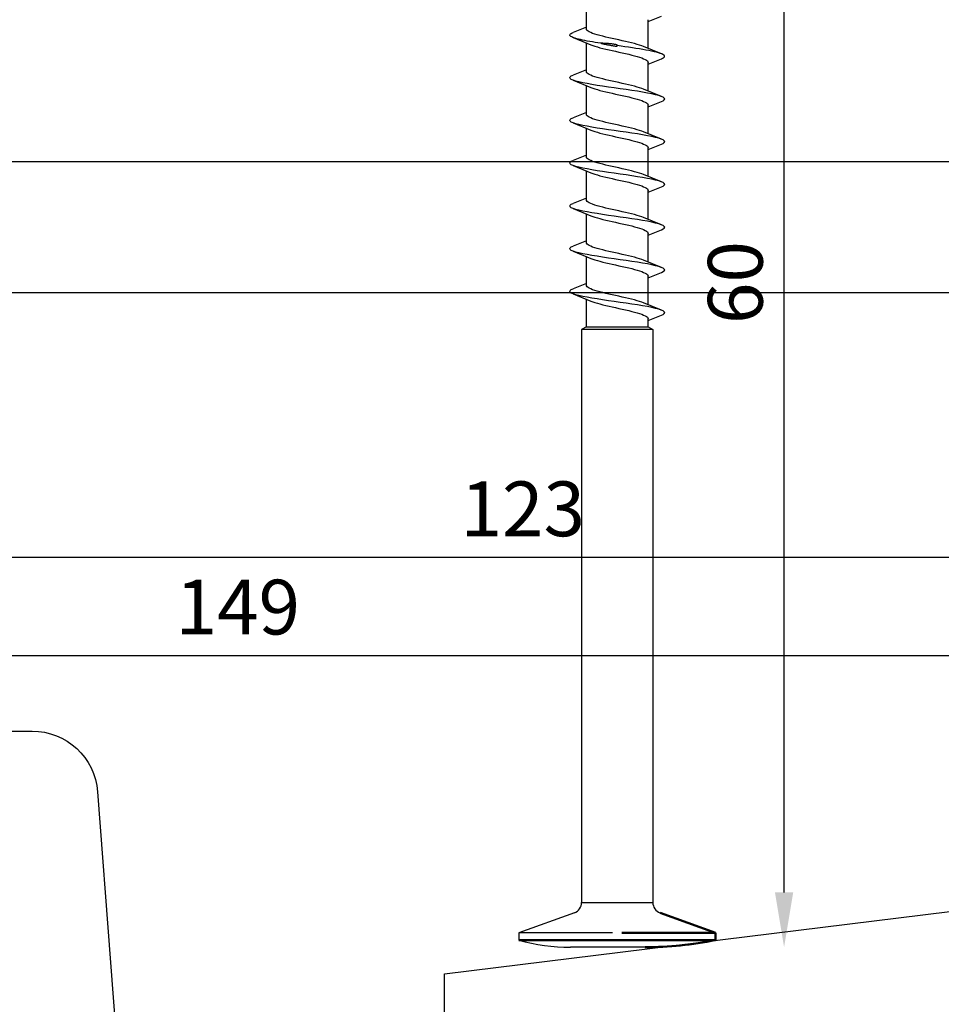
# Model space of a CAD drawing. Units: millimetres. Extents: x 3 to 205, y 3 to 292.
# Drawn here: x 104 to 146, y 106 to 151 of the extents above; entities that cross this region are included whole.
import ezdxf

# ---------------------------------------------------------------- set-up
doc = ezdxf.new("R2010")
doc.units = ezdxf.units.MM
doc.header["$LTSCALE"] = 0.5
doc.layers.add('Visible Edges(ISO)', color=7, linetype='Continuous', lineweight=50)
doc.styles.get("Standard").update_dxf_attribs({"font": 'arial.ttf'})
doc.dimstyles.new('UK2', dxfattribs={"dimtxt": 2.5, "dimasz": 2.5, "dimexe": 1.25, "dimexo": 0.625, "dimtad": 1, "dimdec": 1, "dimtxsty": 'Standard', "dimcen": 2.5, "dimse1": 1, "dimse2": 1, "dimadec": 1, "dimazin": 0, "dimtfac": 1, "dimtdec": 1, "dimtmove": 0, "dimatfit": 3, "dimfxl": 1, "dimarcsym": 0})

# ---------------------------------------------------------------- blocks, each defined once
blk = doc.blocks.new('*D9')
at = {"color": 0, "lineweight": -2, "transparency": 16777216}
blk.add_line((185.967, 126.14), (67.971, 126.14), dxfattribs=at)
at = {"color": 0, "transparency": 16777216}
for points in [[(67.971, 126.556), (67.971, 125.723), (65.471, 126.14)], [(185.967, 126.556), (185.967, 125.723), (188.467, 126.14)]]:
    blk.add_solid(points, dxfattribs=at)
at = {"layer": 'Defpoints', "color": 0, "transparency": 16777216}
for p in [(188.467, 144.281), (65.471, 143.731), (65.471, 126.14)]:
    blk.add_point(p, dxfattribs=at)
at = {"color": 0, "transparency": 16777216, "insert": (126.969, 128.042), "char_height": 2.5, "attachment_point": 5}
blk.add_mtext('123', dxfattribs=at)
blk = doc.blocks.new('*D10')
at = {"color": 0, "lineweight": -2, "transparency": 16777216}
blk.add_line((185.967, 121.657), (41.971, 121.657), dxfattribs=at)
at = {"color": 0, "transparency": 16777216}
for points in [[(41.971, 122.073), (41.971, 121.24), (39.471, 121.657)], [(185.967, 122.073), (185.967, 121.24), (188.467, 121.657)]]:
    blk.add_solid(points, dxfattribs=at)
at = {"layer": 'Defpoints', "color": 0, "transparency": 16777216}
for p in [(188.467, 148.285), (39.471, 147.79), (39.471, 121.657)]:
    blk.add_point(p, dxfattribs=at)
at = {"color": 0, "transparency": 16777216, "insert": (113.969, 123.558), "char_height": 2.5, "attachment_point": 5}
blk.add_mtext('149', dxfattribs=at)
blk = doc.blocks.new('*D13')
at = {"color": 0, "lineweight": -2, "transparency": 16777216}
blk.add_line((138.889, 110.859), (138.889, 166.528), dxfattribs=at)
at = {"color": 0, "transparency": 16777216}
for points in [[(138.472, 166.528), (139.305, 166.528), (138.889, 169.028)], [(138.472, 110.859), (139.305, 110.859), (138.889, 108.359)]]:
    blk.add_solid(points, dxfattribs=at)
at = {"layer": 'Defpoints', "color": 0, "transparency": 16777216}
for p in [(138.889, 169.028), (146.055, 169.028), (145.987, 108.359)]:
    blk.add_point(p, dxfattribs=at)
at = {"color": 0, "transparency": 16777216, "insert": (136.987, 138.693), "char_height": 2.5, "attachment_point": 5, "rotation": 90}
blk.add_mtext('60', dxfattribs=at)

msp = doc.modelspace()

# ---------------------------------------------------------------- linework, layer by layer
for p, q in [((129.871, 150.267), (129.871, 151.579)), ((132.684, 150.605), (133.291, 150.848)), ((132.684, 149.376), (132.684, 150.689)), ((129.871, 150.35), (129.264, 150.107)), ((129.264, 149.875), (130.075, 149.546)), ((129.871, 148.319), (129.871, 149.632)), ((131.278, 149.504), (131.278, 149.543)), ((131.278, 149.474), (131.278, 149.504)), ((133.291, 149.133), (132.481, 149.462)), ((132.684, 148.658), (133.291, 148.901)), ((132.684, 147.429), (132.684, 148.742)), ((129.871, 148.403), (129.264, 148.16)), ((129.264, 147.927), (130.075, 147.599)), ((129.871, 146.372), (129.871, 147.684)), ((133.291, 147.186), (132.481, 147.514)), ((132.684, 146.711), (133.291, 146.953)), ((132.684, 145.481), (132.684, 146.794)), ((129.871, 146.455), (129.264, 146.212)), ((129.264, 145.98), (130.075, 145.652)), ((129.871, 144.424), (129.871, 145.737)), ((133.291, 145.238), (132.481, 145.567)), ((132.684, 144.763), (133.291, 145.006)), ((132.684, 143.534), (132.684, 144.847)), ((129.871, 144.508), (129.264, 144.265)), ((129.264, 144.032), (130.075, 143.704)), ((129.871, 142.477), (129.871, 143.789)), ((133.291, 143.291), (132.481, 143.619)), ((132.684, 142.816), (133.291, 143.059)), ((132.684, 141.587), (132.684, 142.899)), ((129.871, 142.548), (129.264, 142.305)), ((129.264, 142.072), (130.075, 141.744)), ((129.871, 140.517), (129.871, 141.829)), ((133.291, 141.331), (132.481, 141.659)), ((132.684, 140.855), (133.291, 141.098)), ((132.684, 139.626), (132.684, 140.939)), ((129.871, 140.6), (129.264, 140.357)), ((129.264, 140.125), (130.075, 139.796)), ((129.871, 138.569), (129.871, 139.882)), ((133.291, 139.383), (132.481, 139.712)), ((132.684, 138.908), (133.291, 139.151)), ((132.684, 137.679), (132.684, 138.992)), ((129.871, 138.653), (129.264, 138.41)), ((129.264, 138.177), (130.075, 137.849)), ((129.871, 136.665), (129.871, 137.934)), ((133.291, 137.436), (132.481, 137.764)), ((132.684, 136.961), (133.291, 137.203)), ((129.871, 136.665), (129.655, 136.557)), ((129.871, 136.665), (132.684, 136.665)), ((132.684, 136.665), (132.684, 137.044)), ((132.684, 136.665), (132.901, 136.557)), ((132.901, 136.557), (129.655, 136.557)), ((129.655, 136.557), (129.655, 110.404)), ((132.901, 136.557), (132.901, 110.404)), ((129.655, 110.404), (132.901, 110.404)), ((129.324, 109.933), (126.793, 109.024)), ((127.482, 109.024), (126.793, 109.024)), ((126.793, 109.024), (126.793, 108.683)), ((127.59, 109.024), (127.482, 109.024)), ((127.698, 109.024), (127.59, 109.024)), ((131.061, 109.024), (127.698, 109.024)), ((129.394, 108.359), (129.141, 108.359)), ((129.462, 108.359), (129.394, 108.359)), ((131.21, 108.359), (129.462, 108.359)), ((131.346, 108.359), (131.21, 108.359)), ((132.549, 108.359), (131.346, 108.359)), ((132.549, 108.359), (132.549, 108.359)), ((132.549, 108.359), (132.549, 108.359))]:
    msp.add_line(p, q)
at = {"flags": 128}
for points in [[(130.53, 149.613), (130.397, 149.634), (130.268, 149.655), (130.143, 149.675), (130.023, 149.696), (129.909, 149.716), (129.801, 149.737), (129.699, 149.757), (129.605, 149.778), (129.517, 149.799), (129.438, 149.819), (129.366, 149.84), (129.303, 149.86), (129.249, 149.881), (129.203, 149.901), (129.167, 149.922), (129.14, 149.943), (129.123, 149.963), (129.115, 149.984), (129.116, 150.004), (129.127, 150.025), (129.147, 150.045), (129.177, 150.066), (129.216, 150.087), (129.264, 150.107)], [(132.481, 149.462), (132.395, 149.495), (132.296, 149.529), (132.186, 149.562), (132.064, 149.596), (131.934, 149.629), (131.796, 149.663), (131.651, 149.696), (131.503, 149.73), (131.351, 149.763), (131.199, 149.797), (131.048, 149.83), (130.9, 149.864), (130.756, 149.898), (130.618, 149.931), (130.487, 149.965), (130.366, 149.998), (130.256, 150.032), (130.157, 150.065), (130.072, 150.099), (130.001, 150.132), (129.945, 150.166), (129.904, 150.199), (129.88, 150.233), (129.871, 150.267)], [(130.075, 149.546), (130.16, 149.513), (130.259, 149.479), (130.37, 149.446), (130.491, 149.412), (130.622, 149.379), (130.76, 149.345), (130.904, 149.312), (131.053, 149.278), (131.204, 149.245), (131.356, 149.211), (131.507, 149.178), (131.656, 149.144), (131.8, 149.11), (131.938, 149.077), (132.068, 149.043), (132.189, 149.01), (132.3, 148.976), (132.398, 148.943), (132.483, 148.909), (132.555, 148.876), (132.611, 148.842), (132.651, 148.809), (132.676, 148.775), (132.684, 148.742)], [(130.53, 149.613), (130.561, 149.606), (130.591, 149.599), (130.622, 149.592), (130.653, 149.585), (130.684, 149.579), (130.715, 149.572), (130.746, 149.565), (130.777, 149.559), (130.808, 149.553), (130.839, 149.547), (130.87, 149.54), (130.902, 149.535), (130.933, 149.529), (130.964, 149.523), (130.995, 149.518), (131.027, 149.512), (131.058, 149.507), (131.089, 149.502), (131.121, 149.497), (131.152, 149.492), (131.183, 149.487), (131.215, 149.483), (131.246, 149.479), (131.278, 149.474)], [(131.278, 149.543), (131.247, 149.548), (131.216, 149.553), (131.185, 149.558), (131.154, 149.563), (131.122, 149.568), (131.091, 149.572), (131.06, 149.576), (131.029, 149.58), (130.998, 149.584), (130.966, 149.587), (130.935, 149.591), (130.904, 149.594), (130.873, 149.597), (130.842, 149.599), (130.811, 149.602), (130.78, 149.604), (130.749, 149.606), (130.718, 149.608), (130.686, 149.609), (130.655, 149.61), (130.624, 149.611), (130.593, 149.612), (130.561, 149.613), (130.53, 149.613)], [(133.291, 148.901), (133.349, 148.926), (133.393, 148.951), (133.423, 148.976), (133.439, 149.001), (133.441, 149.027), (133.428, 149.052), (133.402, 149.077), (133.361, 149.102), (133.307, 149.127), (133.239, 149.152), (133.159, 149.177), (133.066, 149.202), (132.962, 149.228), (132.846, 149.253), (132.72, 149.278), (132.585, 149.303), (132.441, 149.328), (132.289, 149.353), (132.131, 149.378), (131.967, 149.404), (131.799, 149.429), (131.627, 149.454), (131.453, 149.479), (131.278, 149.504)], [(132.481, 147.514), (132.395, 147.548), (132.296, 147.581), (132.186, 147.615), (132.064, 147.648), (131.934, 147.682), (131.796, 147.715), (131.651, 147.749), (131.503, 147.782), (131.351, 147.816), (131.199, 147.849), (131.048, 147.883), (130.9, 147.917), (130.756, 147.95), (130.618, 147.984), (130.487, 148.017), (130.366, 148.051), (130.256, 148.084), (130.157, 148.118), (130.072, 148.151), (130.001, 148.185), (129.945, 148.218), (129.904, 148.252), (129.88, 148.286), (129.871, 148.319)], [(133.291, 146.953), (133.375, 146.992), (133.425, 147.031), (133.442, 147.07), (133.424, 147.109), (133.373, 147.148), (133.289, 147.187), (133.173, 147.226), (133.027, 147.265), (132.854, 147.304), (132.656, 147.343), (132.436, 147.381), (132.198, 147.42), (131.946, 147.459), (131.683, 147.498), (131.414, 147.537), (131.142, 147.576), (130.873, 147.615), (130.61, 147.654), (130.357, 147.693), (130.119, 147.732), (129.9, 147.771), (129.702, 147.809), (129.528, 147.848), (129.383, 147.887), (129.267, 147.926), (129.183, 147.965), (129.131, 148.004), (129.114, 148.043), (129.131, 148.082), (129.181, 148.121), (129.264, 148.16)], [(130.075, 147.599), (130.16, 147.565), (130.259, 147.532), (130.37, 147.498), (130.491, 147.465), (130.622, 147.431), (130.76, 147.398), (130.904, 147.364), (131.053, 147.331), (131.204, 147.297), (131.356, 147.264), (131.507, 147.23), (131.656, 147.197), (131.8, 147.163), (131.938, 147.129), (132.068, 147.096), (132.189, 147.062), (132.3, 147.029), (132.398, 146.995), (132.483, 146.962), (132.555, 146.928), (132.611, 146.895), (132.651, 146.861), (132.676, 146.828), (132.684, 146.794)], [(133.291, 145.006), (133.375, 145.045), (133.425, 145.084), (133.442, 145.123), (133.424, 145.162), (133.373, 145.201), (133.289, 145.239), (133.173, 145.278), (133.027, 145.317), (132.854, 145.356), (132.656, 145.395), (132.436, 145.434), (132.198, 145.473), (131.946, 145.512), (131.683, 145.551), (131.414, 145.59), (131.142, 145.629), (130.873, 145.667), (130.61, 145.706), (130.357, 145.745), (130.119, 145.784), (129.9, 145.823), (129.702, 145.862), (129.528, 145.901), (129.383, 145.94), (129.267, 145.979), (129.183, 146.018), (129.131, 146.057), (129.114, 146.095), (129.131, 146.134), (129.181, 146.173), (129.264, 146.212)], [(132.481, 145.567), (132.395, 145.6), (132.296, 145.634), (132.186, 145.667), (132.064, 145.701), (131.934, 145.734), (131.796, 145.768), (131.651, 145.801), (131.503, 145.835), (131.351, 145.869), (131.199, 145.902), (131.048, 145.936), (130.9, 145.969), (130.756, 146.003), (130.618, 146.036), (130.487, 146.07), (130.366, 146.103), (130.256, 146.137), (130.157, 146.17), (130.072, 146.204), (130.001, 146.237), (129.945, 146.271), (129.904, 146.305), (129.88, 146.338), (129.871, 146.372)], [(130.075, 145.652), (130.16, 145.618), (130.259, 145.584), (130.37, 145.551), (130.491, 145.517), (130.622, 145.484), (130.76, 145.45), (130.904, 145.417), (131.053, 145.383), (131.204, 145.35), (131.356, 145.316), (131.507, 145.283), (131.656, 145.249), (131.8, 145.216), (131.938, 145.182), (132.068, 145.148), (132.189, 145.115), (132.3, 145.081), (132.398, 145.048), (132.483, 145.014), (132.555, 144.981), (132.611, 144.947), (132.651, 144.914), (132.676, 144.88), (132.684, 144.847)], [(133.291, 143.059), (133.375, 143.097), (133.425, 143.136), (133.442, 143.175), (133.424, 143.214), (133.373, 143.253), (133.289, 143.292), (133.173, 143.331), (133.027, 143.37), (132.854, 143.409), (132.656, 143.448), (132.436, 143.487), (132.198, 143.525), (131.946, 143.564), (131.683, 143.603), (131.414, 143.642), (131.142, 143.681), (130.873, 143.72), (130.61, 143.759), (130.357, 143.798), (130.119, 143.837), (129.9, 143.876), (129.702, 143.915), (129.528, 143.953), (129.383, 143.992), (129.267, 144.031), (129.183, 144.07), (129.131, 144.109), (129.114, 144.148), (129.131, 144.187), (129.181, 144.226), (129.264, 144.265)], [(132.481, 143.619), (132.395, 143.653), (132.296, 143.686), (132.186, 143.72), (132.064, 143.753), (131.934, 143.787), (131.796, 143.82), (131.651, 143.854), (131.503, 143.888), (131.351, 143.921), (131.199, 143.955), (131.048, 143.988), (130.9, 144.022), (130.756, 144.055), (130.618, 144.089), (130.487, 144.122), (130.366, 144.156), (130.256, 144.189), (130.157, 144.223), (130.072, 144.256), (130.001, 144.29), (129.945, 144.324), (129.904, 144.357), (129.88, 144.391), (129.871, 144.424)], [(130.075, 143.704), (130.16, 143.671), (130.259, 143.637), (130.37, 143.603), (130.491, 143.57), (130.622, 143.536), (130.76, 143.503), (130.904, 143.469), (131.053, 143.436), (131.204, 143.402), (131.356, 143.369), (131.507, 143.335), (131.656, 143.302), (131.8, 143.268), (131.938, 143.235), (132.068, 143.201), (132.189, 143.167), (132.3, 143.134), (132.398, 143.1), (132.483, 143.067), (132.555, 143.033), (132.611, 143), (132.651, 142.966), (132.676, 142.933), (132.684, 142.899)], [(132.481, 141.659), (132.395, 141.693), (132.296, 141.726), (132.186, 141.76), (132.064, 141.793), (131.934, 141.827), (131.796, 141.86), (131.651, 141.894), (131.503, 141.927), (131.351, 141.961), (131.199, 141.994), (131.048, 142.028), (130.9, 142.061), (130.756, 142.095), (130.618, 142.129), (130.487, 142.162), (130.366, 142.196), (130.256, 142.229), (130.157, 142.263), (130.072, 142.296), (130.001, 142.33), (129.945, 142.363), (129.904, 142.397), (129.88, 142.43), (129.871, 142.464)], [(133.291, 141.098), (133.375, 141.137), (133.425, 141.176), (133.442, 141.215), (133.424, 141.254), (133.373, 141.293), (133.289, 141.332), (133.173, 141.371), (133.027, 141.41), (132.854, 141.449), (132.656, 141.487), (132.436, 141.526), (132.198, 141.565), (131.946, 141.604), (131.683, 141.643), (131.414, 141.682), (131.142, 141.721), (130.873, 141.76), (130.61, 141.799), (130.357, 141.838), (130.119, 141.877), (129.9, 141.915), (129.702, 141.954), (129.528, 141.993), (129.383, 142.032), (129.267, 142.071), (129.183, 142.11), (129.131, 142.149), (129.114, 142.188), (129.131, 142.227), (129.181, 142.266), (129.264, 142.305)], [(130.075, 141.744), (130.16, 141.71), (130.259, 141.677), (130.37, 141.643), (130.491, 141.61), (130.622, 141.576), (130.76, 141.543), (130.904, 141.509), (131.053, 141.476), (131.204, 141.442), (131.356, 141.409), (131.507, 141.375), (131.656, 141.341), (131.8, 141.308), (131.938, 141.274), (132.068, 141.241), (132.189, 141.207), (132.3, 141.174), (132.398, 141.14), (132.483, 141.107), (132.555, 141.073), (132.611, 141.04), (132.651, 141.006), (132.676, 140.973), (132.684, 140.939)], [(133.291, 139.151), (133.375, 139.19), (133.425, 139.229), (133.442, 139.268), (133.424, 139.307), (133.373, 139.345), (133.289, 139.384), (133.173, 139.423), (133.027, 139.462), (132.854, 139.501), (132.656, 139.54), (132.436, 139.579), (132.198, 139.618), (131.946, 139.657), (131.683, 139.696), (131.414, 139.735), (131.142, 139.773), (130.873, 139.812), (130.61, 139.851), (130.357, 139.89), (130.119, 139.929), (129.9, 139.968), (129.702, 140.007), (129.528, 140.046), (129.383, 140.085), (129.267, 140.124), (129.183, 140.163), (129.131, 140.201), (129.114, 140.24), (129.131, 140.279), (129.181, 140.318), (129.264, 140.357)], [(132.481, 139.712), (132.395, 139.745), (132.296, 139.779), (132.186, 139.812), (132.064, 139.846), (131.934, 139.879), (131.796, 139.913), (131.651, 139.946), (131.503, 139.98), (131.351, 140.013), (131.199, 140.047), (131.048, 140.081), (130.9, 140.114), (130.756, 140.148), (130.618, 140.181), (130.487, 140.215), (130.366, 140.248), (130.256, 140.282), (130.157, 140.315), (130.072, 140.349), (130.001, 140.382), (129.945, 140.416), (129.904, 140.449), (129.88, 140.483), (129.871, 140.517)], [(130.075, 139.796), (130.16, 139.763), (130.259, 139.729), (130.37, 139.696), (130.491, 139.662), (130.622, 139.629), (130.76, 139.595), (130.904, 139.562), (131.053, 139.528), (131.204, 139.495), (131.356, 139.461), (131.507, 139.428), (131.656, 139.394), (131.8, 139.36), (131.938, 139.327), (132.068, 139.293), (132.189, 139.26), (132.3, 139.226), (132.398, 139.193), (132.483, 139.159), (132.555, 139.126), (132.611, 139.092), (132.651, 139.059), (132.676, 139.025), (132.684, 138.992)], [(133.291, 137.203), (133.375, 137.242), (133.425, 137.281), (133.442, 137.32), (133.424, 137.359), (133.373, 137.398), (133.289, 137.437), (133.173, 137.476), (133.027, 137.515), (132.854, 137.554), (132.656, 137.593), (132.436, 137.631), (132.198, 137.67), (131.946, 137.709), (131.683, 137.748), (131.414, 137.787), (131.142, 137.826), (130.873, 137.865), (130.61, 137.904), (130.357, 137.943), (130.119, 137.982), (129.9, 138.021), (129.702, 138.059), (129.528, 138.098), (129.383, 138.137), (129.267, 138.176), (129.183, 138.215), (129.131, 138.254), (129.114, 138.293), (129.131, 138.332), (129.181, 138.371), (129.264, 138.41)], [(132.481, 137.764), (132.395, 137.798), (132.296, 137.831), (132.186, 137.865), (132.064, 137.898), (131.934, 137.932), (131.796, 137.965), (131.651, 137.999), (131.503, 138.032), (131.351, 138.066), (131.199, 138.1), (131.048, 138.133), (130.9, 138.167), (130.756, 138.2), (130.618, 138.234), (130.487, 138.267), (130.366, 138.301), (130.256, 138.334), (130.157, 138.368), (130.072, 138.401), (130.001, 138.435), (129.945, 138.468), (129.904, 138.502), (129.88, 138.536), (129.871, 138.569)], [(130.075, 137.849), (130.16, 137.815), (130.259, 137.782), (130.37, 137.748), (130.491, 137.715), (130.622, 137.681), (130.76, 137.648), (130.904, 137.614), (131.053, 137.581), (131.204, 137.547), (131.356, 137.514), (131.507, 137.48), (131.656, 137.447), (131.8, 137.413), (131.938, 137.379), (132.068, 137.346), (132.189, 137.312), (132.3, 137.279), (132.398, 137.245), (132.483, 137.212), (132.555, 137.178), (132.611, 137.145), (132.651, 137.111), (132.676, 137.078), (132.684, 137.044)]]:
    msp.add_lwpolyline(points, dxfattribs=at)
at = {"linetype": 'Continuous'}
msp.add_lwpolyline([(146.671, 144.202), (95.671, 144.202)], dxfattribs=at)
for points in [[(95.669, 138.231), (95.669, 139.731, 0.414213), (95.169, 140.231), (92.245, 140.231, 0.267947), (91.379, 139.731), (90.224, 137.731, -0.267947), (89.358, 137.231), (77.777, 137.231, -0.26796), (76.911, 137.731), (75.756, 139.731, 0.26796), (74.89, 140.231), (66.971, 140.231, 0.414214), (65.471, 138.731), (65.471, 119.726, 0.414214), (66.971, 118.226), (104.583, 118.226, -0.392235), (107.574, 115.453), (108.755, 99.871, 0.247153)], [(123.401, 90.731), (123.401, 107.151), (174.058, 113.399, 0.378109), (175.371, 114.887), (175.371, 139.231, 0.414214), (174.371, 140.231), (171.045, 140.231, 0.26796), (170.179, 139.731), (169.024, 137.731, -0.26796), (168.158, 137.231), (156.577, 137.231, -0.267947), (155.711, 137.731), (154.556, 139.731, 0.267947), (153.69, 140.231), (147.169, 140.231, 0.414214), (146.669, 139.731), (146.669, 138.231), (95.669, 138.231)]]:
    msp.add_lwpolyline(points, format="xyb")
for centre, radius, start, end in [((129.155, 110.404), 0.5, 289.7557, 0), ((133.401, 110.404), 0.5, 180, 250.2443), ((129.144, 117.041), 8.682, 254.2836, 269.9771)]:
    msp.add_arc(centre, radius, start, end)
at = {"layer": 'Visible Edges(ISO)'}
for p, q in [((133.232, 109.933), (135.763, 109.024)), ((135.457, 109.024), (131.494, 109.024)), ((135.566, 109.024), (135.457, 109.024)), ((135.674, 109.024), (135.566, 109.024)), ((135.763, 109.024), (135.674, 109.024)), ((135.763, 109.024), (135.763, 108.683)), ((135.763, 108.683), (126.793, 108.683))]:
    msp.add_line(p, q, dxfattribs=at)
msp.add_arc((132.548, 124.443), 16.084, 270.0042, 281.5299, dxfattribs=at)

# ---------------------------------------------------------------- dimensions: what is measured, and where the dimension line sits
dim = msp.add_linear_dim(base=(138.889, 169.028), p1=(145.987, 108.359), p2=(146.055, 169.028), angle=90, text='60', dimstyle='UK2', override={"dimscale": 1, "dimlfac": 1})
dim.commit()
dim.dimension.update_dxf_attribs({"geometry": '*D13', "text_midpoint": (136.987, 138.693)})
for base, p1, p2, picture, middle in [((39.471, 121.657), (188.467, 148.285), (39.471, 147.79), '*D10', (113.969, 123.558)), ((65.471, 126.14), (188.467, 144.281), (65.471, 143.731), '*D9', (126.969, 128.042))]:
    dim = msp.add_linear_dim(base=base, p1=p1, p2=p2, dimstyle='UK2', override={"dimscale": 1, "dimlfac": 1})
    dim.commit()
    dim.dimension.update_dxf_attribs({"geometry": picture, "text_midpoint": middle})

doc.saveas('drawing.dxf')
